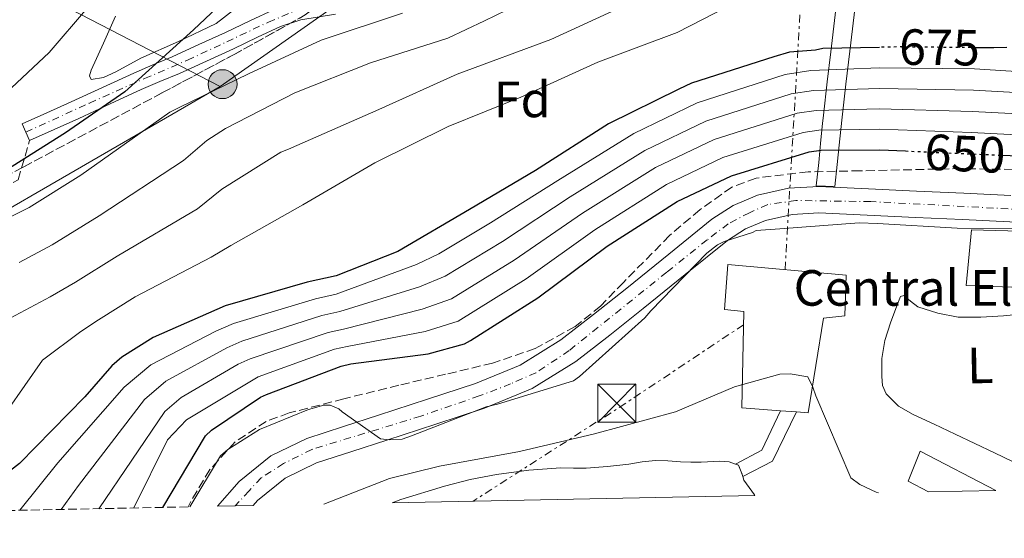
# Model space of a CAD drawing. Units: metres. Extents: x 637686 to 641133, y 4752943 to 4755329.
# Drawn here: x 639246 to 639439, y 4752972 to 4753074 of the extents above; entities that cross this region are included whole.
import ezdxf
from ezdxf.enums import TextEntityAlignment as Align

# ---------------------------------------------------------------- set-up
doc = ezdxf.new("R2010")
doc.units = ezdxf.units.M
doc.header["$MEASUREMENT"] = 0
for name, pattern in [('DGN Style 3', [2.435890702152634, 1.739921930109024, -0.6959687720436097]), ('DGN Style 4', [2.7856150101045474, 1.391937544087219, -0.6959687720436097, 0.001739921930109024, -0.6959687720436097]), ('DGN Style 5', [1.217945351076317, 0.5219765790327072, -0.6959687720436097]), ('DGN Style 7', [3.4798438602180486, 1.565929737098122, -0.6959687720436097, 0.5219765790327072, -0.6959687720436097])]:
    doc.linetypes.add(name, pattern=pattern)
for name, color, linetype, lineweight in [('Canal de obra', 4, 'Continuous', 13), ('Carretera', 9, 'Continuous', 0), ('Cauce permanente', 151, 'Continuous', 13), ('Cauce permanente (área)', 142, 'Continuous', 13), ('Cierre de cauce', 142, 'DGN Style 5', 0), ('Cota de curva de nivel directora', 7, 'Continuous', 0), ('Curva de nivel directora', 30, 'Continuous', 30), ('Curva de nivel directora no vista', 30, 'DGN Style 5', 30), ('Curva de nivel intermedia', 30, 'Continuous', 0), ('destino de construcciones', 7, 'Continuous', 0), ('Edificio', 1, 'Continuous', 13), ('Eje de carretera', 7, 'DGN Style 4', 0), ('Eje pista pavimentada', 7, 'DGN Style 4', 0), ('Etiqueta de uso rústico', 92, 'Continuous', 0), ('Etiqueta de zona arbolada', 92, 'Continuous', 0), ('Línea blanca (vial)', 7, 'Continuous', 13), ('Línea de cambio de uso (parcela vista)', 92, 'Continuous', 0), ('Línea de muro de contención', 1, 'Continuous', 13), ('Línea de pista pavimentada', 7, 'Continuous', 0), ('Línea eléctrica', 6, 'DGN Style 7', 0), ('Línea telefónica', 7, 'Continuous', 0), ('pavimentado', 23, 'Continuous', 0), ('Poste tendido eléctrico', 7, 'Continuous', 0), ('Senda', 7, 'DGN Style 3', 0), ('Torre eléctrica', 7, 'Continuous', 0), ('Zona arbolada', 92, 'DGN Style 3', 0)]:
    doc.layers.add(name, color=color, linetype=linetype, lineweight=lineweight)
doc.styles.add('Style-Arial', font='arial.ttf')

# ---------------------------------------------------------------- blocks, each defined once
blk = doc.blocks.new('5TME')
at = {"layer": 'Línea de muro de contención', "color": 7, "linetype": 'Continuous', "lineweight": 0}
for p, q in [((-0.375, 0.375), (0.375, -0.375)), ((0.3723, 0.3776), (-0.3716, -0.3784))]:
    blk.add_line(p, q, dxfattribs=at)
at = {"layer": 'Línea de muro de contención', "color": 7, "linetype": 'Continuous', "lineweight": 0, "flags": 128}
blk.add_lwpolyline([(-0.375, -0.375), (0.375, -0.375), (0.375, 0.375), (-0.375, 0.375), (-0.3716, -0.3784)], dxfattribs=at)
blk = doc.blocks.new('5PELE')
at = {"layer": 'Línea de muro de contención', "linetype": 'Continuous', "lineweight": 0}
h = blk.add_hatch(color=9, dxfattribs=at)
edge = h.paths.add_edge_path()
edge.add_arc((-2.000000476837158e-05, 0), 0.2850000000000001, 0, 360)
at = {"layer": 'Línea de muro de contención', "color": 252, "linetype": 'Continuous', "lineweight": 0}
blk.add_circle((-2.000000476837158e-05, 0), 0.2850000000000001, dxfattribs=at)

msp = doc.modelspace()

# ---------------------------------------------------------------- linework, layer by layer
at = {"layer": 'Canal de obra', "color": 4, "linetype": 'Continuous', "lineweight": 13, "extrusion": (-0.4717524417941645, 0.2216082899264684, 0.8534280283053222), "elevation": 752213.4225022101, "flags": 128}
msp.add_lwpolyline([(-4573837.625750843, -1230443.005319087), (-4573829.041148349, -1230443.005319086), (-4573824.363517669, -1230447.149516382)], dxfattribs=at)
at = {"layer": 'Canal de obra', "color": 4, "linetype": 'Continuous', "lineweight": 13, "extrusion": (-0.4391253184756154, 0.2152486049327871, 0.8722597048747456), "elevation": 742858.0836831143, "flags": 128}
msp.add_lwpolyline([(-4549274.769501551, -1323657.201114184), (-4549264.000262952, -1323657.201114184), (-4549258.664212545, -1323661.658800362)], dxfattribs=at)
at = {"layer": 'Canal de obra', "color": 4, "linetype": 'Continuous', "lineweight": 13}
for points in [[(639408.29, 4753094.74, 682.6399999999994), (639408.29, 4753094.74, 691.5099999999948), (639412.3700000001, 4753096.890000001, 691.3300000000017), (639409.7199999997, 4753074.77, 678.1000000000058), (639408.8600000005, 4753067.609999999, 674.25), (639408.0800000001, 4753061.140000001, 666.3099999999977), (639407.2999999998, 4753054.65, 658.179999999993), (639407.2400000002, 4753054.02, 657.3800000000047), (639406.7300000006, 4753049.100000001, 650.7100000000064), (639406.3399999999, 4753045.33, 648.429999999993), (639405.8899999997, 4753040.99, 646.0500000000029), (639402.25, 4753041.140000001, 646.070000000007), (639402.7100000001, 4753045.74, 648.6600000000036), (639403.1600000003, 4753050.17, 652.0800000000017), (639403.4800000006, 4753053.380000001, 656.6600000000036), (639403.6500000004, 4753055.050000001, 658.779999999999), (639404.4100000003, 4753061.58, 667.0200000000041), (639405.0999999996, 4753067.49, 674.2299999999959), (639405.9500000002, 4753074.76, 678.0500000000029)], [(639387.7800000003, 4752983.859999999, 637.7700000000041), (639387.4699999997, 4752984.84, 637.779999999999), (639386.9400000004, 4752986.119999999, 637.7899999999936), (639386.3300000001, 4752986.350000001, 637.7899999999936), (639391.5199999996, 4752989.08, 639.9499999999971), (639395.1699999999, 4752996.850000001, 639.9499999999971), (639398.3600000005, 4752996.609999999, 648.5200000000041), (639393.6200000001, 4752986.939999999, 639.9499999999971)]]:
    msp.add_polyline3d(points, close=True, dxfattribs=at)
msp.add_polyline3d([(639412.3700000001, 4753096.890000001, 682.8899999999994), (639409.7199999997, 4753074.77, 678.1000000000058), (639408.8600000005, 4753067.609999999, 674.25), (639408.0800000001, 4753061.140000001, 666.3099999999977), (639407.2999999998, 4753054.65, 658.179999999993), (639407.2400000002, 4753054.02, 657.3800000000047), (639406.7300000006, 4753049.100000001, 650.7100000000064), (639406.3399999999, 4753045.33, 648.429999999993), (639405.8899999997, 4753040.99, 646.0500000000029), (639402.25, 4753041.140000001, 646.070000000007), (639402.7100000001, 4753045.74, 648.6600000000036), (639403.1600000003, 4753050.17, 652.0800000000017), (639403.4800000006, 4753053.380000001, 656.6600000000036), (639403.6500000004, 4753055.050000001, 658.779999999999), (639404.4100000003, 4753061.58, 667.0200000000041), (639405.0999999996, 4753067.49, 674.2299999999959), (639405.9500000002, 4753074.76, 678.0500000000029), (639408.29, 4753094.74, 682.6399999999994)], dxfattribs=at)
at = {"layer": 'Carretera', "color": 9, "linetype": 'Continuous', "lineweight": 0}
msp.add_polyline3d([(639440.2899999993, 4753034.02, 647.779999999999), (639431.010000001, 4753034.460000002, 647.5200000000041), (639421.7399999973, 4753034.9, 647.2700000000041), (639412.249999999, 4753035.340000001, 646.8800000000047), (639402.7600000006, 4753035.77, 646.5200000000041), (639397.4899999979, 4753035.499999999, 646.4600000000064), (639392.260000002, 4753034.29, 646.429999999993), (639388.3000000013, 4753032.640000001, 646.3399999999965), (639384.7600000007, 4753030.340000001, 646.2599999999948), (639376.4600000015, 4753023.640000002, 646.3500000000058), (639368.1800000002, 4753016.940000001, 646.429999999993), (639361.5900000008, 4753011.71, 646.3500000000058), (639354.920000001, 4753006.560000001, 646.2599999999948), (639346.329999999, 4753001.210000002, 646.179999999993), (639336.9899999981, 4752997.34, 646.1000000000058), (639327.3700000001, 4752994.189999999, 645.9600000000064), (639317.739999999, 4752991.050000001, 645.7599999999948), (639310.8399999988, 4752988.800000002, 645.5), (639303.9299999998, 4752986.550000001, 645.25), (639297.7399999984, 4752983.570000002, 645.1699999999983), (639292.289999999, 4752979.15, 645.1699999999983), (639291.4300000007, 4752978.17, 645.179999999993), (639284.41, 4752978.03, 645.2299999999959), (639288.6799999992, 4752982.900000001, 645.1699999999983), (639294.9400000023, 4752987.980000001, 645.1699999999983), (639302.0000000009, 4752991.37, 645.25), (639309.2299999995, 4752993.730000001, 645.5), (639316.1299999994, 4752995.980000001, 645.7599999999948), (639325.7600000009, 4752999.119999999, 645.9600000000064), (639335.1900000012, 4753002.210000001, 646.1000000000058), (639343.9499999986, 4753005.840000001, 646.179999999993), (639351.9499999982, 4753010.82, 646.2599999999948), (639358.39, 4753015.800000001, 646.3500000000058), (639364.9400000013, 4753020.99, 646.429999999993), (639373.2000000003, 4753027.680000001, 646.3500000000058), (639381.7100000018, 4753034.550000002, 646.2599999999948), (639385.8700000015, 4753037.249999999, 646.3399999999965), (639390.6700000028, 4753039.25, 646.429999999993), (639396.7700000004, 4753040.66, 646.4600000000064), (639402.7499999994, 4753040.960000002, 646.5200000000041), (639412.4899999981, 4753040.52, 646.8800000000047), (639421.980000001, 4753040.079999999, 647.2700000000041), (639431.2600000014, 4753039.640000001, 647.5200000000041), (639440.5100000006, 4753039.199999998, 647.779999999999)], dxfattribs=at)
at = {"layer": 'Cauce permanente', "color": 151, "linetype": 'Continuous', "lineweight": 13}
msp.add_polyline3d([(639390.1200000001, 4752980.17, 637.7599999999948), (639318.8099999997, 4752978.730000001, 637.6600000000036), (639320.5300000003, 4752979.350000001, 637.6600000000036), (639329.0599999997, 4752982, 637.6600000000036), (639334.1699999999, 4752983.27, 637.7100000000064), (639339.3499999996, 4752984.279999999, 637.7599999999948), (639345.6699999999, 4752985.140000001, 637.7599999999948), (639352.0099999999, 4752985.609999999, 637.7599999999948), (639354.4800000006, 4752985.539999999, 637.7599999999948), (639356.9400000004, 4752985.5, 637.7599999999948), (639361.1399999997, 4752985.859999999, 637.7700000000041), (639365.3300000001, 4752986.310000001, 637.779999999999), (639367.9600000001, 4752986.76, 637.779999999999), (639370.5899999999, 4752987.060000001, 637.779999999999), (639373.0499999998, 4752986.960000001, 637.779999999999), (639375.5199999996, 4752986.810000001, 637.7899999999936), (639377.5499999998, 4752986.74, 637.7899999999936), (639379.5899999999, 4752986.680000001, 637.7899999999936), (639383.2800000003, 4752986.91, 637.7899999999936), (639385.1200000001, 4752986.800000001, 637.7899999999936), (639386.3300000001, 4752986.350000001, 637.7899999999936), (639386.9400000004, 4752986.119999999, 637.7899999999936), (639387.4699999997, 4752984.84, 637.779999999999), (639387.7800000003, 4752983.859999999, 637.7700000000041), (639388, 4752983.140000001, 637.7599999999948), (639389.0199999996, 4752981.699999999, 637.7599999999948), (639390.0599999997, 4752980.26, 637.7599999999948)], close=True, dxfattribs=at)
at = {"layer": 'Cauce permanente (área)', "color": 142, "linetype": 'Continuous', "lineweight": 13, "extrusion": (-0.0339909385457087, -0.02426289215543196, 0.9991275835252652), "elevation": -136417.3119248803, "flags": 128}
msp.add_lwpolyline([(-3497071.124378747, 3278956.630000037), (-3497070.410541994, 3278956.390548397), (-3497068.645900705, 3278956.384141299), (-3497066.869639838, 3278956.393998372), (-3497066.761528429, 3278956.390548397)], dxfattribs=at)
at = {"layer": 'Cauce permanente (área)', "color": 142, "linetype": 'Continuous', "lineweight": 13}
msp.add_polyline3d([(639318.8099999997, 4752978.730000001, 637.6600000000036), (639320.5300000003, 4752979.350000001, 637.6600000000036), (639329.0599999997, 4752982, 637.6600000000036), (639334.1699999999, 4752983.27, 637.7100000000064), (639339.3499999996, 4752984.279999999, 637.7599999999948), (639345.6699999999, 4752985.140000001, 637.7599999999948), (639352.0099999999, 4752985.609999999, 637.7599999999948), (639354.4800000006, 4752985.539999999, 637.7599999999948), (639356.9400000004, 4752985.5, 637.7599999999948), (639361.1399999997, 4752985.859999999, 637.7700000000041), (639365.3300000001, 4752986.310000001, 637.779999999999), (639367.9600000001, 4752986.76, 637.779999999999), (639370.5899999999, 4752987.060000001, 637.779999999999), (639373.0499999998, 4752986.960000001, 637.779999999999), (639375.5199999996, 4752986.810000001, 637.7899999999936), (639377.5499999998, 4752986.74, 637.7899999999936), (639379.5899999999, 4752986.680000001, 637.7899999999936), (639383.2800000003, 4752986.91, 637.7899999999936), (639385.1200000001, 4752986.800000001, 637.7899999999936), (639386.3300000001, 4752986.350000001, 637.7899999999936)], dxfattribs=at)
at = {"layer": 'Cierre de cauce', "color": 142, "linetype": 'DGN Style 5', "lineweight": 0}
msp.add_polyline3d([(639386.3300000001, 4752986.350000001, 637.7899999999936), (639386.9400000004, 4752986.119999999, 637.7899999999936), (639387.4699999997, 4752984.84, 637.779999999999), (639387.7800000003, 4752983.859999999, 637.7700000000041)], dxfattribs=at)
at = {"layer": 'Curva de nivel directora', "color": 30, "linetype": 'Continuous', "lineweight": 30, "flags": 128}
for points, elevation in [([(639312.0999999989, 4753117.01), (639311.2699999998, 4753111.400000002), (639310.6199999992, 4753109.33), (639308.3999999998, 4753104.640000001), (639302.0699999997, 4753094.710000002), (639293.6799999988, 4753085), (639291.229999999, 4753082.800000001), (639279.6799999999, 4753071.820000002), (639266.1900000006, 4753059.600000001), (639254.4899999994, 4753051.539999999), (639238.9699999985, 4753041.77)], 700.0000000000001), ([(639414.6600000003, 4753068.380000002), (639403.529999999, 4753068.150000001), (639402.1099999996, 4753067.830000003), (639396.98, 4753067.440000001), (639393.8599999996, 4753066.52), (639377.7100000004, 4753061.340000001), (639375.169999999, 4753060.150000001), (639361.3400000001, 4753053.300000001), (639346.9799999989, 4753044.160000001), (639334.0199999993, 4753036.480000001), (639319.9299999988, 4753028.199999999), (639307.7599999983, 4753023.390000002), (639302.0799999987, 4753022.130000001), (639285.9200000005, 4753017.52), (639271.7899999997, 4753011.240000002), (639265.5899999993, 4753007.400000001), (639263.6299999991, 4753005.650000001), (639258.3399999985, 4752999.550000002), (639245.4900000006, 4752986.450000001), (639241.2799999994, 4752983.230000001), (639232.4599999995, 4752976.970000002)], 675.0000000000003), ([(639439.7500000001, 4753068.320000002), (639437.1799999997, 4753068.27), (639433.8699999994, 4753068.310000002)], 675.0000000000001), ([(639273.6600000005, 4752977.810000002), (639282.0699999993, 4752991.869999999), (639283.2699999996, 4752992.990000002), (639292.8699999996, 4752999.480000002), (639294.079999999, 4753000.050000002), (639308.7500000006, 4753005.630000001), (639310.6699999984, 4753006.04), (639325.860000001, 4753008.010000002), (639333.019999998, 4753010.039999999), (639334.2099999995, 4753010.689999999), (639347.4799999996, 4753019.090000002), (639361.0699999996, 4753029.230000001), (639374.8899999997, 4753038.060000001), (639385.5499999992, 4753043.07), (639400.8400000001, 4753047.830000001), (639403.2099999995, 4753048.140000002), (639414.7499999997, 4753048.210000001), (639419.7699999998, 4753047.980000001)], 650.0000000000003), ([(639438.940000001, 4753047.130000002), (639449.0700000008, 4753046.680000001), (639464.0499999988, 4753045.29), (639465.8199999991, 4753044.900000001), (639481.0000000005, 4753040.16), (639482.2999999991, 4753039.440000001), (639486.9100000003, 4753035.689999999), (639487.4199999998, 4753035.03), (639496.26, 4753026.190000001), (639498.2599999983, 4753022.41), (639499.5500000003, 4753021.449999999), (639500.8299999987, 4753020.779999999), (639512.0299999992, 4753012.150000001), (639512.3399999999, 4753011.020000001), (639512.5099999999, 4753009.620000001), (639512.4000000001, 4753008.199999999), (639512.4800000007, 4753004.75)], 650.0000000000005)]:
    msp.add_lwpolyline(points, dxfattribs=dict(at, elevation=elevation))
at = {"layer": 'Curva de nivel directora no vista', "color": 30, "linetype": 'DGN Style 5', "lineweight": 30, "flags": 128}
for points, elevation in [([(639433.8699999994, 4753068.310000002), (639418.6399999988, 4753068.460000002), (639414.6600000003, 4753068.380000002)], 675.0000000000005), ([(639419.7699999998, 4753047.980000001), (639432.5999999997, 4753047.410000001), (639438.940000001, 4753047.130000002)], 650.0000000000005)]:
    msp.add_lwpolyline(points, dxfattribs=dict(at, elevation=elevation))
at = {"layer": 'Curva de nivel intermedia', "color": 30, "linetype": 'Continuous', "lineweight": 0, "flags": 128}
for points, elevation in [([(639239.5100000014, 4752991.810000001), (639249.99, 4753006.8), (639257.5600000005, 4753012.449999998), (639261.0400000007, 4753014.76), (639268.2300000013, 4753019.239999999), (639283.2000000003, 4753027.050000001), (639287.0800000007, 4753029.390000001), (639301.2100000014, 4753037.390000001), (639315.4100000014, 4753045.640000001), (639329.8300000007, 4753052.8), (639344.0799999998, 4753058.59), (639359.2700000004, 4753065.440000001), (639374.8800000007, 4753071.33), (639389.8000000005, 4753079.039999999), (639398.9600000003, 4753083.829999999), (639405.7199999995, 4753087.159999999), (639410.5499999997, 4753088.039999999), (639415.7000000018, 4753087.990000002), (639426.9400000003, 4753082.439999999), (639443.5000000007, 4753079.869999998)], 680), ([(639352.0900000008, 4753081.02), (639336.9699999997, 4753073.59), (639329.73, 4753070.21), (639314.550000001, 4753065.359999999), (639299.6600000003, 4753059.430000001), (639286.0200000011, 4753052.409999999), (639282.3100000008, 4753050.009999998), (639277.7599999999, 4753046.109999998), (639261.1200000012, 4753035.24), (639251.9300000002, 4753029.480000001), (639245.4000000011, 4753026.05)], 690.0000000000001), ([(639365.3099999997, 4753076.96), (639349.9900000021, 4753069.91), (639331.5600000008, 4753063.119999997), (639316.1700000014, 4753056.140000001), (639298.4000000019, 4753048.33), (639296.9199999998, 4753047.720000001), (639285.2900000003, 4753040.489999998), (639280.4800000001, 4753036.579999999), (639264.6799999997, 4753027.240000002), (639256.480000001, 4753022.119999997), (639251.4800000008, 4753019.25), (639241.6500000005, 4753014.039999997)], 684.9999999999999), ([(639320.8200000006, 4753075.140000001), (639304.8200000012, 4753069.819999998), (639290.5200000005, 4753063.180000001), (639276.8700000002, 4753056.56)], 695), ([(639449.7999999995, 4753063.130000001), (639433.3399999996, 4753064.13), (639414.6600000003, 4753064.340000001), (639401.190000001, 4753063.810000001), (639396.0999999993, 4753063.029999998), (639378.79, 4753057.460000001), (639366.3700000015, 4753051.400000001), (639351.3900000012, 4753042.189999999), (639338.1400000011, 4753033.850000001), (639327.9700000009, 4753027.76), (639323.5800000011, 4753025.609999999), (639307.7800000005, 4753019.789999999), (639303.6900000002, 4753018.890000001), (639287.6000000014, 4753014.039999997), (639284.0800000009, 4753012.48), (639271.28, 4753005.850000001), (639266.0600000009, 4753001.449999999), (639253.0000000007, 4752986.609999999), (639245.5500000009, 4752977.24)], 670.0000000000001), ([(639449.6200000007, 4753059.01), (639433.1500000019, 4753059.949999998), (639414.6800000003, 4753060.310000001), (639401.7000000007, 4753059.890000001), (639397.2800000017, 4753059.230000001), (639380.4800000021, 4753053.859999999), (639368.5000000015, 4753048.07), (639353.8099999997, 4753038.949999998), (639340.4800000013, 4753030.16), (639329.2300000016, 4753023.329999999), (639324.1500000011, 4753021.21), (639308.5000000002, 4753016.36), (639304.9599999997, 4753015.58), (639289.2199999996, 4753010.539999999), (639286.2800000004, 4753009.23), (639274.2700000008, 4753002.640000001), (639270.0599999997, 4752999.050000001), (639257.070000001, 4752982.15), (639253.6700000013, 4752977.4)], 665.0000000000003), ([(639276.8700000002, 4753056.56), (639275.0500000007, 4753055.63), (639257.5700000017, 4753043.24), (639247.3700000005, 4753036.83), (639239.3300000003, 4753032.84), (639214.3400000011, 4753018.4), (639194.9199999997, 4753015.509999998), (639179.9300000004, 4753018.539999999), (639160.1, 4753032.569999999), (639146.9700000006, 4753037.99), (639127.0500000005, 4753045.359999999), (639114.7200000013, 4753046.289999999), (639096.4800000022, 4753041.550000001), (639076.1300000009, 4753031.529999998), (639061.2400000001, 4753022.539999999), (639049.0200000004, 4753015.709999999), (639033.1100000005, 4753006.63), (639014.3200000015, 4752995.81), (638996.7800000019, 4752986.63), (638979.8700000006, 4752976.96), (638973.7599999995, 4752971.720000001)], 695), ([(639449.4300000007, 4753054.899999999), (639432.9700000008, 4753055.769999999), (639414.7000000004, 4753056.27), (639402.2000000014, 4753055.970000001), (639398.4700000008, 4753055.429999999), (639382.1699999997, 4753050.259999999), (639370.6300000016, 4753044.730000001), (639356.2300000003, 4753035.71), (639342.8100000003, 4753026.470000001), (639330.49, 4753018.899999999), (639324.7200000011, 4753016.81), (639309.2200000001, 4753012.92), (639306.2200000006, 4753012.259999999), (639290.8400000001, 4753007.039999999), (639288.4700000008, 4753005.98), (639277.2700000004, 4752999.42), (639274.0600000008, 4752996.659999999), (639261.0499999997, 4752977.550000001)], 660), ([(639449.2499999997, 4753050.789999999), (639432.7800000008, 4753051.59), (639414.7300000017, 4753052.239999999), (639402.7100000009, 4753052.060000001), (639399.650000001, 4753051.630000001), (639383.8600000016, 4753046.67), (639372.7599999995, 4753041.4), (639358.6500000011, 4753032.470000001), (639345.1500000006, 4753022.779999999), (639331.7500000007, 4753014.470000002), (639325.290000001, 4753012.41), (639309.9500000009, 4753009.480000001), (639307.480000001, 4753008.949999998), (639292.4600000007, 4753003.539999999), (639278.35, 4752995.07), (639274.5999999993, 4752991.100000001), (639267.9400000006, 4752977.689999999)], 655), ([(639278.9700000014, 4752977.92), (639284.9999999995, 4752987.939999999), (639286.4400000013, 4752989.199999998), (639292.7200000001, 4752993.119999998), (639302.3100000012, 4752997.109999998), (639305.350000001, 4752997.910000001), (639306.5800000003, 4752997.939999999), (639308.3000000013, 4752997.24), (639308.9299999995, 4752996.640000002), (639316.5, 4752991.289999999), (639318.2200000011, 4752991.08), (639320.7900000016, 4752991.25), (639322.610000001, 4752991.9), (639337.3000000007, 4752997.59), (639339.490000001, 4752998.119999998), (639354.4500000011, 4753002.720000001), (639355.6600000004, 4753003.600000001), (639368.5100000005, 4753015.119999999), (639369.7100000007, 4753016.489999999), (639380.7300000002, 4753027.86), (639382.780000002, 4753029.489999999), (639384.1100000021, 4753030.130000001), (639389.7000000001, 4753031.960000002), (639390.4300000009, 4753032.34), (639395.0700000012, 4753032.679999999), (639410.7100000007, 4753033.859999999), (639414.2700000014, 4753033.689999999), (639429.9500000011, 4753032.789999999), (639445.3700000016, 4753032.619999998)], 645), ([(639305.3399999997, 4752978.449999999), (639318.2500000001, 4752983.489999999), (639328.1200000007, 4752985.899999999), (639343.8499999996, 4752988.789999999), (639358.5800000017, 4752992.279999998), (639374.5200000008, 4752996.640000002), (639386.1700000007, 4753001.529999999), (639395.050000001, 4753004.04), (639397.1299999997, 4753004.09), (639400.5700000018, 4753003.539999999), (639401.5900000011, 4753001.480000001), (639402.1200000008, 4752999.779999999), (639409.0600000012, 4752983.65), (639410.8, 4752982.340000001), (639414.0099999999, 4752980.81), (639414.4700000002, 4752980.67)], 640.0000000000005)]:
    msp.add_lwpolyline(points, dxfattribs=dict(at, elevation=elevation))
at = {"layer": 'Edificio', "color": 51, "linetype": 'Continuous', "lineweight": 13, "extrusion": (-0.04359839940442383, 0.003280130372652216, 0.9990437529528478), "elevation": -11638.39668157459, "flags": 128}
msp.add_lwpolyline([(-4787571.338477175, 280771.5881903521), (-4787571.338477174, 280768.3861129009)], dxfattribs=at)
at = {"layer": 'Edificio', "color": 1, "linetype": 'Continuous', "lineweight": 13}
for points in [[(639458.8899999997, 4753031.76, 651.1499999999943), (639459.1399999997, 4753019.970000001, 651.1499999999943), (639453.2199999997, 4753020.689999999, 653.1699999999983), (639431.7199999997, 4753021.51, 653.679999999993), (639432.7599999999, 4753032.480000001, 653.2599999999948)], [(639403.6299999999, 4753015.029999999, 650.2200000000012), (639400.6399999997, 4752996.430000001, 648.6199999999953), (639398.3600000005, 4752996.609999999, 648.5200000000041), (639395.1699999999, 4752996.850000001, 648.3800000000047), (639387.5599999997, 4752997.430000001, 648.029999999999), (639388.0099999999, 4753016.4, 650.6399999999994), (639384.2100000001, 4753016.74, 648.9600000000064), (639384.8700000001, 4753025.600000001, 648.8699999999953), (639408.0899999999, 4753023.550000001, 648.9600000000064), (639407.8300000001, 4753015.539999999, 649.1300000000047)], [(639437.54, 4752981.130000001, 647.4799999999959), (639424.3200000003, 4752980.869999999, 647.529999999999), (639420.2999999998, 4752982.939999999, 647.6100000000006), (639422.7000000002, 4752988.880000001, 648.1199999999953)]]:
    msp.add_polyline3d(points, close=True, dxfattribs=at)
at = {"layer": 'Edificio', "color": 51, "linetype": 'Continuous', "lineweight": 13}
for points in [[(639459.1399999997, 4753019.970000001, 651.1499999999943), (639453.2199999997, 4753020.689999999, 653.1699999999983), (639431.7199999997, 4753021.51, 653.679999999993), (639432.7599999999, 4753032.480000001, 653.2599999999948), (639458.8899999997, 4753031.76, 651.1499999999943), (639459.1399999997, 4753019.970000001, 651.1499999999943)], [(639395.1699999999, 4752996.850000001, 648.3800000000047), (639387.5599999997, 4752997.430000001, 648.029999999999), (639388.0099999999, 4753016.4, 650.6399999999994), (639384.2100000001, 4753016.74, 648.9600000000064), (639384.8700000001, 4753025.600000001, 648.8699999999953), (639408.0899999999, 4753023.550000001, 648.9600000000064), (639407.8300000001, 4753015.539999999, 649.1300000000047), (639403.6299999999, 4753015.029999999, 650.2200000000012), (639400.6399999997, 4752996.430000001, 648.6199999999953), (639398.3600000005, 4752996.609999999, 648.5200000000041)], [(639424.3200000003, 4752980.869999999, 647.529999999999), (639420.2999999998, 4752982.939999999, 647.6100000000006), (639422.7000000002, 4752988.880000001, 648.1199999999953), (639437.54, 4752981.130000001, 647.4799999999959)]]:
    msp.add_polyline3d(points, dxfattribs=at)
at = {"layer": 'Eje de carretera', "color": 7, "linetype": 'DGN Style 4', "lineweight": 0}
msp.add_polyline3d([(639442.8500000003, 4753036.430000001, 647.8600000000007), (639412.9499999981, 4753038.020000001, 646.9100000000037), (639398.2399999984, 4753038.220000003, 646.4700000000014), (639392.6799999995, 4753037.42, 646.4400000000024), (639389.100000001, 4753035.830000001, 646.3800000000047), (639384.9300000002, 4753033.650000001, 646.300000000003), (639380.7600000014, 4753030.470000001, 645.5599999999978), (639372.8099999987, 4753024.109999999, 646.3699999999955), (639353.6299999986, 4753008.690000001, 646.2700000000041), (639347.0700000006, 4753004.310000001, 646.1999999999971), (639342.1000000017, 4753002.130000001, 646.1499999999943), (639335.9400000017, 4752999.740000002, 645.679999999993), (639324.4200000014, 4752995.77, 645.9100000000037), (639302.9600000015, 4752989.210000002, 645.2599999999948), (639297.3999999982, 4752986.42, 645.1799999999931), (639293.0199999994, 4752983.640000002, 645.1699999999983), (639290.6400000012, 4752981.060000002, 645.1699999999983), (639287.920000001, 4752978.100000001, 645.1999999999972)], dxfattribs=at)
at = {"layer": 'Eje pista pavimentada', "color": 7, "linetype": 'DGN Style 4', "lineweight": 0, "extrusion": (0.03984069365872425, 0.01828283910255897, 0.9990387664766276), "elevation": 113067.3475454461, "flags": 128}
msp.add_lwpolyline([(4053290.129703471, -2560896.684608055), (4053290.129703471, -2560896.689170577)], dxfattribs=at)
at = {"layer": 'Eje pista pavimentada', "color": 7, "linetype": 'DGN Style 4', "lineweight": 0}
msp.add_polyline3d([(639246.7141427547, 4753051.661901104, 700.709799999997), (639259.239999997, 4753057.409999999, 700.070000000007), (639270.0899999987, 4753062.230000001, 699.7599999999949), (639278.530000001, 4753065.850000001, 699.6300000000047), (639286.2399999979, 4753069.470000003, 699.5000000000001), (639294.440000001, 4753073.33, 699.3200000000071), (639299.5100000004, 4753075.500000001, 699.0500000000029), (639302.6399999997, 4753075.99, 698.7899999999936), (639309.7600000009, 4753076.83, 698.1499999999944), (639316.0300000006, 4753078.400000002, 697.6399999999995), (639323.8599999984, 4753080.930000001, 697.0899999999965), (639332.9299999987, 4753083.9, 696.3300000000019), (639337.2699999993, 4753086.189999999, 695.8300000000017), (639342.4599999995, 4753090.300000002, 695.1999999999971), (639347.3999999969, 4753094.880000002, 694.8300000000017), (639350.6600000003, 4753098.980000001, 694.229999999996), (639353.7899999997, 4753103.810000001, 693.7299999999959), (639355.9599999998, 4753108.630000001, 692.8899999999994), (639357.8900000011, 4753116.67, 691.9400000000024), (639361.3599999979, 4753129.920000001, 689.8699999999955)], dxfattribs=at)
at = {"layer": 'Línea blanca (vial)', "color": 7, "linetype": 'Continuous', "lineweight": 13}
for points in [[(639440.51, 4753039.199999999, 647.779999999999), (639431.2600000009, 4753039.640000002, 647.5200000000043), (639421.9800000006, 4753040.08, 647.2700000000041), (639412.4899999977, 4753040.52, 646.8800000000048), (639402.749999999, 4753040.960000004, 646.5200000000041), (639396.7699999998, 4753040.660000001, 646.4600000000065), (639390.6700000024, 4753039.25, 646.429999999993), (639385.870000001, 4753037.25, 646.3399999999965), (639381.7100000014, 4753034.550000002, 646.259999999995), (639373.1999999998, 4753027.680000002, 646.350000000006), (639364.9400000009, 4753020.990000002, 646.429999999993), (639358.3899999995, 4753015.800000001, 646.350000000006), (639351.9499999977, 4753010.820000002, 646.259999999995), (639343.9499999981, 4753005.840000001, 646.1799999999931), (639335.1900000006, 4753002.210000001, 646.1000000000058), (639325.7600000004, 4752999.12, 645.9600000000064), (639316.129999999, 4752995.980000001, 645.7599999999949), (639309.2299999989, 4752993.730000001, 645.5), (639302.0000000005, 4752991.370000001, 645.2500000000001), (639294.9400000017, 4752987.980000002, 645.1699999999983), (639288.6799999988, 4752982.900000001, 645.1699999999983), (639284.4099999995, 4752978.030000002, 645.229999999996)], [(639462.2199999981, 4753033.2, 648.4499999999972), (639451.2500000001, 4753033.600000001, 648.1199999999955), (639440.2899999989, 4753034.020000001, 647.779999999999), (639431.0100000006, 4753034.460000004, 647.5200000000043), (639421.7399999968, 4753034.9, 647.2700000000041), (639412.2499999985, 4753035.340000001, 646.8800000000048), (639402.7600000001, 4753035.770000001, 646.5200000000041), (639397.4899999973, 4753035.5, 646.4600000000065), (639392.2600000014, 4753034.290000001, 646.429999999993), (639388.3000000007, 4753032.640000001, 646.3399999999965), (639384.7600000004, 4753030.340000001, 646.259999999995), (639376.4600000009, 4753023.640000002, 646.350000000006), (639368.1799999997, 4753016.940000001, 646.429999999993), (639361.5900000003, 4753011.710000001, 646.350000000006), (639354.9200000005, 4753006.560000001, 646.259999999995), (639346.3299999986, 4753001.210000002, 646.1799999999931), (639336.9899999977, 4752997.340000001, 646.1000000000058), (639327.3699999996, 4752994.189999999, 645.9600000000064), (639317.7399999984, 4752991.050000001, 645.7599999999949), (639310.8399999985, 4752988.800000003, 645.5), (639303.9299999994, 4752986.550000002, 645.2500000000001), (639297.7399999979, 4752983.570000002, 645.1699999999983), (639292.2899999986, 4752979.150000001, 645.1699999999983), (639291.4300000002, 4752978.17, 645.1799999999931)]]:
    msp.add_polyline3d(points, dxfattribs=at)
at = {"layer": 'Línea de cambio de uso (parcela vista)', "color": 92, "linetype": 'Continuous', "lineweight": 0}
for points in [[(639242.8200000003, 4753059.41, 702.2299999999959), (639251.3099999997, 4753067.34, 702.5), (639258.8799999999, 4753076.140000001, 702.7599999999949), (639262.6399999997, 4753081.949999999, 703.2599999999949), (639267.1600000003, 4753091.07, 703.4600000000065), (639270.9199999999, 4753100.77, 703.6300000000047), (639273.8099999997, 4753110.930000001, 703.6900000000023), (639275.3499999996, 4753121.109999999, 703.3399999999965), (639275.1399999997, 4753128.08, 702.070000000007), (639274.2699999996, 4753131.560000001, 701.5200000000042), (639272.7800000003, 4753135.039999999, 701.0200000000042), (639270.2300000006, 4753138.59, 701.1499999999943), (639266.9500000002, 4753141.189999999, 701.5200000000042), (639260.8099999997, 4753144.57, 702.3999999999943), (639254.4100000003, 4753147.350000001, 703.279999999999), (639243.3700000001, 4753151.529999999, 704.5899999999965)], [(639287.6100000005, 4753075.77, 699.7200000000012), (639284.1799999997, 4753073.09, 699.7599999999948), (639276.7800000003, 4753069.539999999, 699.929999999993), (639269.3499999996, 4753066.230000001, 700.1199999999953), (639264.4500000002, 4753063.57, 700.1399999999994), (639262, 4753062.470000001, 700.2200000000012), (639259.5999999996, 4753062.029999999, 700.4799999999959)], [(639259.5999999996, 4753062.029999999, 700.4799999999959), (639259.2699999996, 4753062.74, 700.6399999999995), (639259.5599999997, 4753063.890000001, 700.7599999999949), (639261.9699999997, 4753069.199999999, 701.3099999999977), (639264.3300000001, 4753074.539999999, 702)], [(639440.8200000003, 4752986.82, 641.6699999999983), (639437.3300000001, 4752988.529999999, 641.6600000000036), (639433.4500000002, 4752990.380000001, 641.6399999999994), (639429.5599999997, 4752992.220000001, 641.6300000000047), (639425.4199999999, 4752994.17, 641.6100000000006), (639421.2800000003, 4752996.119999999, 641.5899999999965), (639418.4299999997, 4752997.720000001, 641.6000000000058), (639415.9900000002, 4753000.140000001, 641.5599999999977), (639415.2800000003, 4753001.810000001, 641.5800000000017), (639415.1299999999, 4753003.550000001, 641.6600000000036), (639415.1399999997, 4753007.140000001, 641.8600000000006), (639415.7000000002, 4753010.689999999, 642.1300000000047), (639416.8300000001, 4753014.119999999, 642.4499999999971), (639418.0599999997, 4753017.51, 642.779999999999), (639418.7999999998, 4753019.310000001, 642.9700000000012), (639419.4600000001, 4753019.5, 643.0500000000029), (639420.7599999999, 4753018.390000001, 643.1399999999994), (639422.2000000002, 4753017.310000001, 643.2400000000052), (639426.1399999997, 4753016.02, 643.4499999999971), (639430.1500000004, 4753015.27, 643.5599999999977), (639434.6100000005, 4753015.279999999, 643.75), (639439.0599999997, 4753015.52, 643.820000000007), (639441.6900000004, 4753015.800000001, 643.8399999999965)]]:
    msp.add_polyline3d(points, dxfattribs=at)
at = {"layer": 'Línea de pista pavimentada', "color": 7, "linetype": 'Continuous', "lineweight": 0, "elevation": 700.7100000000065, "flags": 128}
msp.add_lwpolyline([(639247.4499999986, 4753050.03), (639246.7141427547, 4753051.661901104)], dxfattribs=at)
at = {"layer": 'Línea de pista pavimentada', "color": 7, "linetype": 'Continuous', "lineweight": 0}
for points in [[(639246.7141427547, 4753051.661901104, 700.7100000000065), (639245.98, 4753053.290000002, 700.7100000000065), (639250.8199999993, 4753055.460000002, 700.4499999999972), (639255.6600000006, 4753057.630000004, 700.1999999999972), (639261.8000000007, 4753060.480000001, 699.9100000000036), (639267.9400000006, 4753063.320000002, 699.729999999996), (639271.7100000014, 4753064.930000001, 699.6900000000024), (639275.48, 4753066.52, 699.6600000000037), (639280.7600000016, 4753068.910000001, 699.5800000000017), (639286.03, 4753071.33, 699.4900000000052), (639290.7699999987, 4753073.609999999, 699.4100000000037), (639295.5499999997, 4753075.830000001, 699.2700000000042)], [(639247.4499999986, 4753050.03, 700.7100000000065), (639252.2899999977, 4753052.199999999, 700.4499999999972), (639257.1499999971, 4753054.380000001, 700.1999999999972), (639263.3099999971, 4753057.230000001, 699.9100000000036), (639269.3899999991, 4753060.050000001, 699.729999999996), (639273.1099999985, 4753061.630000001, 699.6900000000024), (639276.9200000018, 4753063.24, 699.6600000000037), (639282.2500000005, 4753065.660000001, 699.5800000000017), (639287.5499999999, 4753068.090000001, 699.4900000000052), (639292.2999999997, 4753070.370000001, 699.4100000000037), (639296.8500000006, 4753072.49, 699.2700000000042), (639300.8500000016, 4753073.770000001, 699), (639307.6199999996, 4753074.890000001, 698.3600000000007)]]:
    msp.add_polyline3d(points, dxfattribs=at)
at = {"layer": 'Línea eléctrica', "color": 6, "linetype": 'DGN Style 7', "lineweight": 0, "extrusion": (-0.5484390579660304, 0.8070027788620651, 0.2190002616579212), "elevation": 3485170.781205056, "flags": 128}
msp.add_lwpolyline([(-3200417.015461097, -781583.5909704559), (-3200387.556623981, -781584.8515718057), (-3200353.493619369, -781588.9715859735)], dxfattribs=at)
at = {"layer": 'Línea eléctrica', "color": 6, "linetype": 'DGN Style 7', "lineweight": 0}
msp.add_polyline3d([(639396.1000000021, 4753024.609999999, 643.6000000000058), (639400.1200000008, 4753093.529999999, 685.279999999999), (639405.2305492988, 4753107.745842937, 686.8683000000019), (639407.8176819939, 4753114.942382858, 687.6723999999958), (639409.0772155919, 4753118.445985065, 688.0638999999937), (639450.4100000003, 4753233.42, 700.9100000000036), (639446.3700000012, 4753353.980000001, 695.1499999999943), (639421.7100000004, 4753538.180000001, 685.7100000000064), (639463.7307009855, 4753579.565015186, 675.9924000000028), (639511.6099999994, 4753626.720000001, 664.9199999999983), (639594.9300000003, 4753707.41, 668.5200000000041), (639659.2399999987, 4753769.480000001, 674.0599999999977), (639762.920000002, 4753863.910000001, 686.4199999999983), (639790.7100000022, 4753938.930000001, 688.8600000000006), (639772.6099999994, 4754074.149999999, 689.2100000000064), (639759.3999999994, 4754207.560000001, 686.9799999999959), (639757.6400000004, 4754346.570000002, 684.6600000000036), (639772.2000000002, 4754453.480000001, 685.429999999993), (639783.230000001, 4754534.680000001, 686.3099999999977), (639881.4899999994, 4754662.800000001, 674.5899999999965), (639916.2500000009, 4754784.84, 687.1399999999994), (639944.0399999988, 4754893.399999999, 688.7299999999959)], dxfattribs=at)
at = {"layer": 'Línea telefónica', "color": 7, "linetype": 'Continuous', "lineweight": 0, "extrusion": (-0.212618143251174, -0.6571823365364705, 0.7231216368667782), "elevation": -3259048.428899219, "flags": 128}
msp.add_lwpolyline([(-854846.4815254925, 3412933.11854783), (-854942.5435688653, 3412955.211413722), (-855035.7649889386, 3412971.9909888)], dxfattribs=at)
at = {"layer": 'Línea telefónica', "color": 7, "linetype": 'Continuous', "lineweight": 0, "extrusion": (0.2406155329273952, -0.4265136027482667, 0.8718889332849451), "elevation": -1872817.058850531, "flags": 128}
msp.add_lwpolyline([(2892206.103459905, 3335861.471907266), (2892117.559309472, 3335860.307938052), (2892082.209246147, 3335830.269364134)], dxfattribs=at)
at = {"layer": 'Línea telefónica', "color": 7, "linetype": 'Continuous', "lineweight": 0}
msp.add_polyline3d([(639487.3099999985, 4753226.67, 673.0599999999977), (639416.1800000007, 4753117.990000002, 681.7599999999948), (639409.0772155919, 4753118.445985065, 683.0360999999976), (639403.3354768758, 4753118.81459362, 684.0676999999996), (639370.5399999982, 4753120.92, 689.9600000000064), (639363.1639412155, 4753115.730046488, 690.4072000000015), (639284.9400000019, 4753060.689999999, 695.1499999999943)], dxfattribs=at)
at = {"layer": 'pavimentado', "color": 23, "linetype": 'Continuous', "lineweight": 0}
msp.add_polyline3d([(639307.6200000001, 4753074.890000001, 698.3600000000006), (639300.8500000021, 4753073.77, 699), (639296.850000001, 4753072.489999999, 699.2700000000041), (639292.3000000003, 4753070.37, 699.4100000000036), (639287.5500000004, 4753068.09, 699.4900000000052), (639282.2500000009, 4753065.660000001, 699.5800000000017), (639276.9200000021, 4753063.24, 699.6600000000036), (639273.1099999989, 4753061.630000001, 699.6900000000023), (639269.3899999995, 4753060.050000001, 699.7299999999959), (639263.3099999977, 4753057.23, 699.9100000000036), (639257.1499999975, 4753054.38, 700.1999999999971), (639252.2899999982, 4753052.199999998, 700.4499999999972), (639247.449999999, 4753050.03, 700.7100000000065), (639245.9800000006, 4753053.290000001, 700.7100000000065), (639250.8199999997, 4753055.460000002, 700.4499999999972), (639255.6600000011, 4753057.630000002, 700.1999999999971), (639261.8000000011, 4753060.48, 699.9100000000036), (639267.9400000012, 4753063.32, 699.7299999999959), (639271.710000002, 4753064.930000001, 699.6900000000023), (639275.4800000006, 4753066.519999999, 699.6600000000036), (639280.7600000021, 4753068.910000001, 699.5800000000017), (639286.0300000005, 4753071.329999999, 699.4900000000052), (639290.7699999991, 4753073.609999999, 699.4100000000036), (639295.5500000003, 4753075.830000001, 699.2700000000041)], dxfattribs=at)
at = {"layer": 'Senda', "color": 7, "linetype": 'DGN Style 3', "lineweight": 0}
msp.add_polyline3d([(639095.329999999, 4753143.640000002, 723.5099999999949), (639090.6700000007, 4753129.800000002, 722.2599999999949), (639075.7899999989, 4753111.940000001, 720.2700000000042), (639053.2600000005, 4753093.230000001, 717.9700000000014), (639038.8099999978, 4753075.800000003, 716.2899999999937), (639022.2299999995, 4753049.860000002, 712.3099999999978), (639014.5799999986, 4753026.900000001, 705.6799999999931), (639011.1799999988, 4753006.490000002, 698.7400000000052), (639016.6999999996, 4752994.590000002, 694.5200000000041), (639029.7899999989, 4752994.220000001, 692.5000000000001), (639046.8000000007, 4752999.320000002, 691.5299999999991), (639062.5199999987, 4753012.080000003, 692.1100000000007), (639073.9999999985, 4753023.990000002, 693.2599999999948), (639090.5799999969, 4753035.890000001, 694.6300000000048), (639104.1800000002, 4753046.52, 695.1100000000006), (639119.9099999992, 4753052.470000002, 695.1000000000057), (639138.1799999995, 4753050.350000001, 694.8099999999978), (639160.280000001, 4753040.140000002, 694.3399999999965), (639192.0499999997, 4753029.130000002, 694.3099999999977), (639207.3599999984, 4753027.850000001, 694.8500000000058), (639227.3299999975, 4753032.109999999, 696.4100000000036), (639245.1799999998, 4753042.310000001, 699.2200000000014), (639247.4499999986, 4753050.03, 700.7100000000065)], dxfattribs=at)
at = {"layer": 'Zona arbolada', "color": 92, "linetype": 'DGN Style 3', "lineweight": 0}
for points in [[(639218.7699999996, 4753030.130000001, 699.25), (639246.2100000001, 4753044.810000001, 700.2200000000012), (639273.6399999997, 4753059.49, 701.1900000000023), (639287.7100000001, 4753066.970000001, 701.7599999999949), (639301.7100000001, 4753074.76, 702.0200000000042), (639303.54, 4753076.180000001, 701.8399999999965), (639304.9699999997, 4753077.980000001, 701.6699999999983), (639306.8499999996, 4753082.4, 701.779999999999), (639308.3399999999, 4753092.300000001, 702.3300000000019), (639308.5499999998, 4753099.930000001, 702.8000000000029), (639307.7400000002, 4753107.539999999, 703.3800000000047), (639306.1900000004, 4753114.730000001, 703.8600000000006), (639303.8099999997, 4753121.699999999, 704.1199999999953), (639301.5, 4753126.24, 703.9600000000065), (639298.1500000004, 4753131.100000001, 703.6199999999953), (639294.0099999999, 4753134.970000001, 703.1399999999995), (639290.7300000006, 4753136.710000001, 702.2400000000052), (639280.1900000004, 4753140.67, 702.2299999999959), (639269.6100000005, 4753144.550000001, 703.8600000000006), (639261.0599999997, 4753147.65, 705.7299999999959), (639252.5099999999, 4753150.76, 707.1300000000047), (639240.3799999999, 4753155.15, 707.9700000000012)], [(639240.3799999999, 4753155.15, 707.9700000000012), (639252.5099999999, 4753150.76, 707.1300000000047), (639261.0599999997, 4753147.65, 705.7299999999959), (639269.6100000005, 4753144.550000001, 703.8600000000006), (639280.1900000004, 4753140.67, 702.2299999999959), (639290.7300000006, 4753136.710000001, 702.2400000000052), (639294.0099999999, 4753134.970000001, 703.1399999999995), (639298.1500000004, 4753131.100000001, 703.6199999999953), (639301.5, 4753126.24, 703.9600000000065), (639303.8099999997, 4753121.699999999, 704.1199999999953), (639306.1900000004, 4753114.730000001, 703.8600000000006), (639307.7400000002, 4753107.539999999, 703.3800000000047), (639308.5499999998, 4753099.930000001, 702.8000000000029), (639308.3399999999, 4753092.300000001, 702.3300000000019), (639306.8499999996, 4753082.4, 701.779999999999), (639304.9699999997, 4753077.980000001, 701.6699999999983), (639303.54, 4753076.180000001, 701.8399999999965), (639301.7100000001, 4753074.76, 702.0200000000042), (639287.7100000001, 4753066.970000001, 701.7599999999949), (639273.6399999997, 4753059.49, 701.1900000000023), (639246.2100000001, 4753044.810000001, 700.2200000000012), (639218.7699999996, 4753030.130000001, 699.25)], [(639450.6900000004, 4753044.180000001, 652.5500000000029), (639430.7999999998, 4753044.51, 653.4600000000064), (639410.9100000003, 4753044.07, 651.4499999999971), (639400.6500000004, 4753043.880000001, 651.1399999999994), (639390.4000000004, 4753042.65, 651.9700000000012), (639385.6299999999, 4753040.850000001, 651.7400000000052), (639379.3099999997, 4753036.42, 651.0599999999977), (639373.3799999999, 4753031.32, 650.8600000000006), (639364.2999999998, 4753022.109999999, 650.070000000007), (639359.8200000003, 4753017.470000001, 649.6600000000036), (639354.7800000003, 4753013.390000001, 649.5500000000029), (639346.9299999997, 4753009.08, 649.8099999999977), (639338.5300000003, 4753006.210000001, 650.3999999999943), (639329.3099999997, 4753004.02, 650.8399999999965), (639320.0800000001, 4753001.84, 650.9900000000052), (639309.2800000003, 4752999.180000001, 649.429999999993), (639298.5199999996, 4752996.4, 648.8099999999977), (639294, 4752994.730000001, 648.9700000000012), (639287.8799999999, 4752990.720000001, 648.6699999999983), (639282.9199999999, 4752985.24, 648.5599999999977), (639279.1600000003, 4752978.939999999, 648.529999999999), (639278.6900000004, 4752977.91, 648.3899999999994), (639131.79, 4752974.930000001, 668.9499999999971)], [(639450.6900000004, 4753044.180000001, 652.5500000000029), (639430.7999999998, 4753044.51, 653.4600000000064), (639410.9100000003, 4753044.07, 651.4499999999971), (639400.6500000004, 4753043.880000001, 651.1399999999994), (639390.4000000004, 4753042.65, 651.9700000000012), (639385.6299999999, 4753040.850000001, 651.7400000000052), (639379.3099999997, 4753036.42, 651.0599999999977), (639373.3799999999, 4753031.32, 650.8600000000006), (639364.2999999998, 4753022.109999999, 650.070000000007), (639359.8200000003, 4753017.470000001, 649.6600000000036), (639354.7800000003, 4753013.390000001, 649.5500000000029), (639346.9299999997, 4753009.08, 649.8099999999977), (639338.5300000003, 4753006.210000001, 650.3999999999943), (639329.3099999997, 4753004.02, 650.8399999999965), (639320.0800000001, 4753001.84, 650.9900000000052), (639309.2800000003, 4752999.180000001, 649.429999999993), (639298.5199999996, 4752996.4, 648.8099999999977), (639294, 4752994.730000001, 648.9700000000012), (639287.8799999999, 4752990.720000001, 648.6699999999983), (639282.9199999999, 4752985.24, 648.5599999999977), (639279.1600000003, 4752978.939999999, 648.529999999999), (639278.6900000004, 4752977.91, 648.3899999999994)]]:
    msp.add_polyline3d(points, dxfattribs=at)

# ---------------------------------------------------------------- block references
at = {"layer": 'Poste tendido eléctrico', "color": 7, "linetype": 'Continuous', "lineweight": 0, "xscale": 10, "yscale": 10, "zscale": 10}
msp.add_blockref('5PELE', (639285.4200000025, 4753061.13, 695.3000000000029), dxfattribs=at)
at = {"layer": 'Torre eléctrica', "color": 7, "linetype": 'Continuous', "lineweight": 0, "xscale": 10, "yscale": 10, "zscale": 10}
msp.add_blockref('5TME', (639362.9899999979, 4752998.33, 642), dxfattribs=at)

# ---------------------------------------------------------------- texts
at = {"layer": 'Cota de curva de nivel directora', "color": 7, "linetype": 'Continuous', "lineweight": 0, "style": 'Style-Arial'}
for s, rotation, p in [('675', 359.41915, (639426.4846742399, 4753068.376126085, 675)), ('650', 357.4591800000001, (639431.5148449212, 4753047.464848439, 650))]:
    msp.add_text(s, height=7.000000000000002, rotation=rotation, dxfattribs=at).set_placement(p, align=Align.MIDDLE_CENTER)
at = {"layer": 'destino de construcciones', "color": 7, "linetype": 'Continuous', "lineweight": 0, "style": 'Style-Arial'}
msp.add_text('Central Eléctrica', height=7.000000000000002, dxfattribs=at).set_placement((639434.4889738552, 4753021.020010002, 643.3600000000006), align=Align.MIDDLE_CENTER)
at = {"layer": 'Etiqueta de uso rústico', "color": 92, "linetype": 'Continuous', "lineweight": 0, "style": 'Style-Arial'}
msp.add_text('L', height=7.000000000000002, rotation=1.1824, dxfattribs=at).set_placement((639434.4784936237, 4753005.757390562, 642.9100000000036), align=Align.MIDDLE_CENTER)
at = {"layer": 'Etiqueta de zona arbolada', "color": 92, "linetype": 'Continuous', "lineweight": 0, "style": 'Style-Arial'}
msp.add_text('Fd', height=7.000000000000002, dxfattribs=at).set_placement((639344.3774413673, 4753058.120010001, 679.9900000000052), align=Align.MIDDLE_CENTER)

doc.saveas('drawing.dxf')
